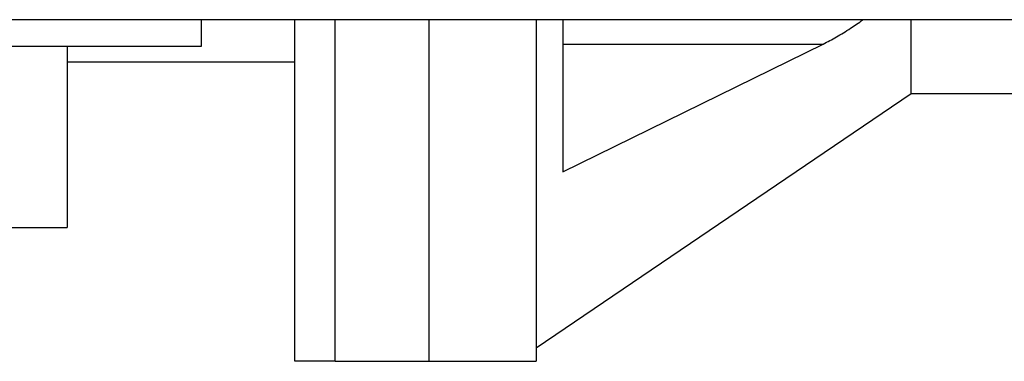
# Model space of a CAD drawing. Units: millimetres. Extents: x 203 to 2470, y 230 to 1660.
# Drawn here: x 409 to 483, y 858 to 883 of the extents above; entities that cross this region are included whole.
import ezdxf

# ---------------------------------------------------------------- set-up
doc = ezdxf.new("R2010")
doc.units = ezdxf.units.MM

msp = doc.modelspace()

# ---------------------------------------------------------------- linework, layer by layer
at = {"color": 7, "linetype": 'Continuous', "lineweight": 25}
for p, q in [((508.994, 883.241), (396.559, 883.241)), ((422.994, 883.241), (422.994, 881.241)), ((429.994, 857.741), (429.994, 883.241)), ((439.994, 883.241), (439.994, 857.741)), ((447.994, 883.241), (447.994, 857.741)), ((449.994, 883.241), (449.994, 871.878)), ((475.994, 877.741), (475.994, 883.241)), ((449.994, 871.878), (469.436, 881.425)), ((449.994, 881.425), (469.436, 881.425)), ((422.994, 881.241), (368.994, 881.241)), ((412.994, 881.241), (412.994, 867.741)), ((429.994, 880.073), (412.994, 880.073)), ((447.994, 858.741), (475.994, 877.741)), ((475.994, 877.741), (485.994, 877.741)), ((306.994, 867.741), (412.994, 867.741)), ((432.994, 857.741), (429.994, 857.741)), ((432.994, 857.741), (439.994, 857.741)), ((439.994, 857.741), (447.994, 857.741))]:
    msp.add_line(p, q, dxfattribs=at)
at = {"color": 8, "linetype": 'Continuous', "lineweight": 25}
msp.add_line((432.994, 857.741), (432.994, 883.241), dxfattribs=at)
at = {"color": 7, "linetype": 'Continuous', "lineweight": 25}
msp.add_open_spline([(469.436, 881.425), (469.764, 881.595), (470.44, 881.944), (471.425, 882.564), (472.082, 883.006), (472.375, 883.239), (472.377, 883.241)], degree=3, knots=[0, 0, 0, 0, 0.33274, 0.686029, 0.998264, 1, 1, 1, 1], dxfattribs=at)

doc.saveas('drawing.dxf')
